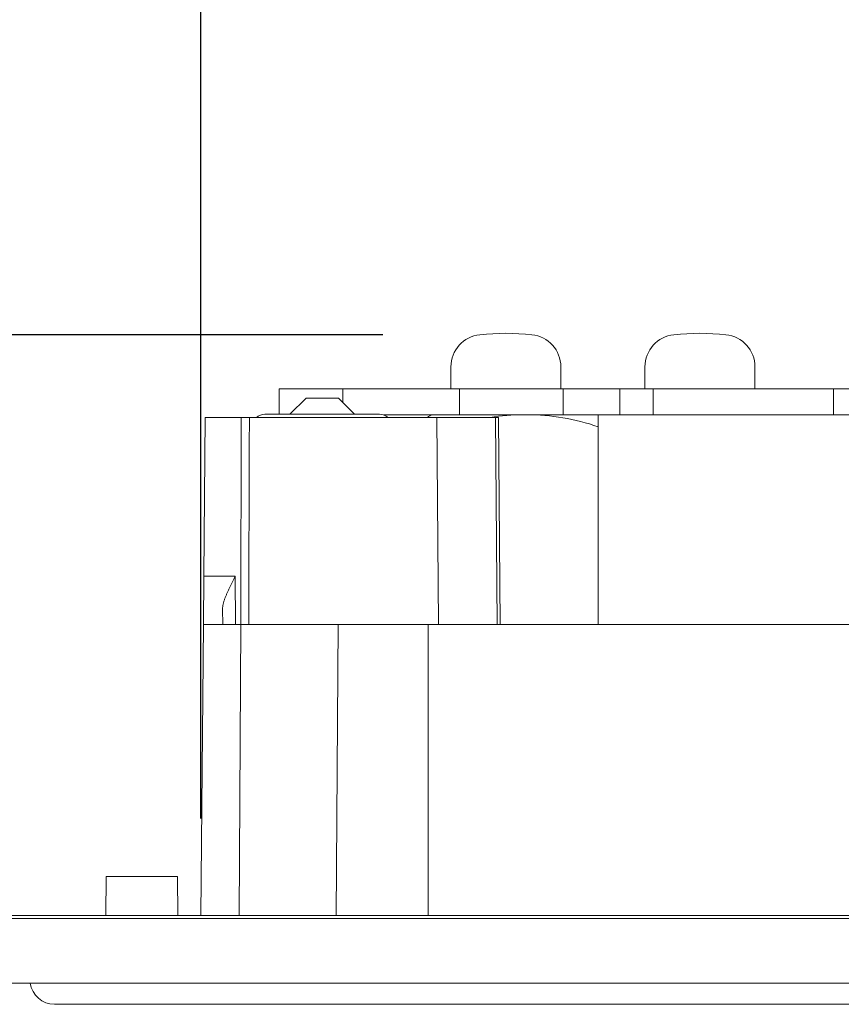
# Model space of a CAD drawing. Units: millimetres. Extents: x 61 to 584, y 28 to 838.
# Drawn here: x 217 to 268, y 662 to 723 of the extents above; entities that cross this region are included whole.
import ezdxf

# ---------------------------------------------------------------- set-up
doc = ezdxf.new("R2010")
doc.units = ezdxf.units.MM
doc.header["$LTSCALE"] = 12
doc.layers.add('1', color=7, linetype='Continuous')
doc.styles.add('dims', font='swiss.ttf')
doc.dimstyles.get("Standard").update_dxf_attribs({"dimtxt": 7.5, "dimasz": 7.5, "dimexe": 4.5, "dimexo": 6, "dimgap": 3.75, "dimtad": 1, "dimdec": 4, "dimzin": 0, "dimdsep": 46, "dimtxsty": 'dims', "dimcen": 0.09, "dimadec": 0, "dimazin": 0, "dimtfac": 1, "dimtdec": 4, "dimtofl": 0, "dimtmove": 0, "dimatfit": 3, "dimfxl": 0, "dimtolj": 1, "dimtzin": 0, "dimarcsym": 0})

# ---------------------------------------------------------------- blocks, each defined once
blk = doc.blocks.new('*D3')
at = {"color": 0, "lineweight": -2}
for p, q in [((239.41, 703.789), (165.229, 703.789)), ((169.729, 696.289), (169.729, 675.373)), ((205.6, 667.873), (165.229, 667.873))]:
    blk.add_line(p, q, dxfattribs=at)
at = {"color": 0, "lineweight": 18}
for points in [[(168.479, 696.289), (170.979, 696.289), (169.729, 703.789)], [(168.479, 675.373), (170.979, 675.373), (169.729, 667.873)]]:
    blk.add_solid(points, dxfattribs=at)
at = {"layer": 'Defpoints', "color": 0, "lineweight": 18}
for p in [(245.41, 703.789), (169.729, 667.873), (211.6, 667.873)]:
    blk.add_point(p, dxfattribs=at)
at = {"color": 0, "lineweight": 18, "insert": (162.124, 685.831), "char_height": 7.5, "attachment_point": 5, "rotation": 90, "style": 'dims'}
blk.add_mtext('\\A1;36.0', dxfattribs=at)
blk = doc.blocks.new('*D6')
at = {"color": 0, "lineweight": -2}
for p, q in [((228.164, 673.873), (228.164, 740.484)), ((417.836, 673.873), (417.836, 740.484)), ((235.664, 735.984), (410.336, 735.984))]:
    blk.add_line(p, q, dxfattribs=at)
at = {"color": 0, "lineweight": 18}
for points in [[(235.664, 737.234), (235.664, 734.734), (228.164, 735.984)], [(410.336, 737.234), (410.336, 734.734), (417.836, 735.984)]]:
    blk.add_solid(points, dxfattribs=at)
at = {"layer": 'Defpoints', "color": 0, "lineweight": 18}
for p in [(417.836, 735.984), (228.164, 667.873), (417.836, 667.873)]:
    blk.add_point(p, dxfattribs=at)
at = {"color": 0, "lineweight": 18, "insert": (323, 743.589), "char_height": 7.5, "attachment_point": 5, "style": 'dims'}
blk.add_mtext('\\A1;189.7', dxfattribs=at)

msp = doc.modelspace()

# ---------------------------------------------------------------- linework, layer by layer
at = {"lineweight": 18}
for p, q in [((243.61751, 701.80001), (243.61751, 700.43493)), ((250.41751, 701.80001), (250.41751, 700.43493)), ((255.61751, 701.80001), (255.61751, 700.43493)), ((262.41751, 701.80001), (262.41751, 700.43493))]:
    msp.add_line(p, q, dxfattribs=at)
for centre, radius, start, end in [((245.61751, 701.80001), 2, 95.9540587, 180), ((247.01751, 688.37637), 15.49645, 84.0459413, 95.9540587), ((248.41751, 701.80001), 2, 0, 84.0459413), ((257.61751, 701.80001), 2, 95.9540587, 180), ((259.01751, 688.37637), 15.49645, 84.0459413, 95.9540587), ((260.41751, 701.80001), 2, 0, 84.0459413), ((219.1, 663.87282), 1.5, 187.6622557, 270)]:
    msp.add_arc(centre, radius, start, end, dxfattribs=at)
at = {"layer": '1', "color": 7, "linetype": 'Continuous', "lineweight": 18}
for p, q in [((233, 700.43493), (236.93474, 700.43493)), ((233, 700.43493), (233, 698.87283)), ((236.93474, 700.43493), (244.1411, 700.43493)), ((250.55204, 700.43493), (244.1411, 700.43493)), ((246.7539, 700.43493), (262.19286, 700.43493)), ((250.55204, 700.43493), (254.06245, 700.43493)), ((250.55204, 698.83493), (250.55204, 700.43493)), ((256.11881, 700.43493), (254.06245, 700.43493)), ((256.11881, 700.43493), (267.26568, 700.43493)), ((267.26568, 700.43493), (298, 700.43493)), ((234.66424, 699.87282), (233.66424, 698.87282)), ((235.66424, 699.87282), (234.66424, 699.87282)), ((236.66424, 699.87282), (235.66424, 699.87282)), ((237.66424, 698.87282), (236.66424, 699.87282)), ((228.34728, 688.84664), (228.43303, 698.67282)), ((228.43303, 698.67282), (230.65958, 698.67282)), ((231.15809, 698.67282), (242.7428, 698.67282)), ((232.11923, 698.87282), (239.20926, 698.87282)), ((244.1411, 698.83493), (239.4526, 698.83493)), ((242.7428, 698.67282), (246.37827, 698.67282)), ((250.55204, 698.83493), (244.1411, 698.83493)), ((246.55204, 698.67282), (246.37827, 698.67282)), ((246.66375, 685.87254), (246.55204, 698.67282)), ((254.06245, 698.83493), (250.55204, 698.83493)), ((252.715, 698.83493), (252.715, 685.87301)), ((256.11881, 698.83493), (254.06245, 698.83493)), ((267.26568, 698.83493), (256.11881, 698.83493)), ((267.26568, 698.83493), (298, 698.83493)), ((228.32133, 685.87282), (228.34728, 688.84664)), ((229.49894, 686.81416), (229.50716, 685.87282)), ((228.16424, 667.87282), (228.32133, 685.87282)), ((228.32133, 685.87282), (230.62971, 685.87282)), ((230.62971, 685.87282), (236.64012, 685.87282)), ((236.64012, 685.87282), (242.21305, 685.87282)), ((242.21305, 685.87282), (403.78695, 685.87282)), ((222.29364, 670.27282), (222.27269, 667.87282)), ((226.70637, 670.27282), (222.29364, 670.27282)), ((226.72731, 667.87282), (226.70637, 670.27282)), ((431.9, 667.87282), (214.1, 667.87282)), ((216.3, 663.67282), (218.18027, 663.67282)), ((219.29432, 663.67715), (219.29432, 663.67698)), ((219.29432, 663.67698), (426.70568, 663.67698)), ((426.9, 662.37282), (219.1, 662.37282))]:
    msp.add_line(p, q, dxfattribs=at)
at = {"layer": '1', "color": 7, "linetype": 'Continuous', "lineweight": 13}
for p, q in [((236.93474, 699.60233), (236.93474, 700.43493)), ((244.1411, 700.43493), (244.1411, 698.83493)), ((254.06245, 700.43493), (254.06245, 698.83493)), ((256.11881, 698.83493), (256.11881, 700.43493)), ((267.26568, 700.43493), (267.26568, 698.83493)), ((242.85215, 685.87254), (242.7428, 698.67282)), ((246.48762, 685.87254), (246.37827, 698.67282)), ((228.34728, 688.84664), (230.28118, 688.84664)), ((230.28118, 688.84664), (230.30713, 685.8725)), ((230.51864, 667.87282), (230.62971, 685.87282)), ((236.52904, 667.87282), (236.64012, 685.87282)), ((242.21305, 667.87282), (242.21305, 685.87282)), ((219.29432, 663.67715), (426.70568, 663.67715))]:
    msp.add_line(p, q, dxfattribs=at)
for points in [[(230.62067, 685.87254), (230.62145, 686.12855), (230.62222, 686.38455), (230.623, 686.64056), (230.62377, 686.89656), (230.62455, 687.15257), (230.62532, 687.40858), (230.6261, 687.66458), (230.62688, 687.92059), (230.62765, 688.17659), (230.62843, 688.4326), (230.62921, 688.6886), (230.62998, 688.94461), (230.63076, 689.20061), (230.63154, 689.45662), (230.63231, 689.71263), (230.63309, 689.96863), (230.63387, 690.22464), (230.63464, 690.48064), (230.63542, 690.73665), (230.6362, 690.99265), (230.63698, 691.24866), (230.63775, 691.50466), (230.63853, 691.76067), (230.63931, 692.01668), (230.64009, 692.27268), (230.64087, 692.52869), (230.64165, 692.78469), (230.64242, 693.0407), (230.6432, 693.2967), (230.64398, 693.55271), (230.64476, 693.80871), (230.64554, 694.06472), (230.64632, 694.32073), (230.6471, 694.57673), (230.64788, 694.83274), (230.64866, 695.08874), (230.64944, 695.34475), (230.65022, 695.60075), (230.651, 695.85676), (230.65178, 696.11276), (230.65256, 696.36877), (230.65334, 696.62478), (230.65412, 696.88078), (230.6549, 697.13679), (230.65568, 697.39279), (230.65646, 697.6488), (230.65724, 697.9048), (230.65802, 698.16081), (230.6588, 698.41681), (230.65958, 698.67282)], [(231.15809, 698.67282), (231.15724, 698.41681), (231.1564, 698.16081), (231.15556, 697.9048), (231.15472, 697.6488), (231.15388, 697.39279), (231.15304, 697.13679), (231.15219, 696.88078), (231.15135, 696.62478), (231.15051, 696.36877), (231.14967, 696.11276), (231.14883, 695.85676), (231.14799, 695.60075), (231.14715, 695.34475), (231.14631, 695.08874), (231.14547, 694.83274), (231.14463, 694.57673), (231.14379, 694.32073), (231.14295, 694.06472), (231.14211, 693.80871), (231.14127, 693.55271), (231.14043, 693.2967), (231.13959, 693.0407), (231.13876, 692.78469), (231.13792, 692.52869), (231.13708, 692.27268), (231.13624, 692.01668), (231.1354, 691.76067), (231.13456, 691.50466), (231.13373, 691.24866), (231.13289, 690.99265), (231.13205, 690.73665), (231.13121, 690.48064), (231.13037, 690.22464), (231.12954, 689.96863), (231.1287, 689.71263), (231.12786, 689.45662), (231.12703, 689.20061), (231.12619, 688.94461), (231.12535, 688.6886), (231.12452, 688.4326), (231.12368, 688.17659), (231.12284, 687.92059), (231.12201, 687.66458), (231.12117, 687.40858), (231.12034, 687.15257), (231.1195, 686.89656), (231.11867, 686.64056), (231.11783, 686.38455), (231.11699, 686.12855), (231.11616, 685.87254)]]:
    msp.add_lwpolyline(points, dxfattribs=at)
at = {"layer": '1', "color": 7, "linetype": 'Continuous', "lineweight": 18}
for points in [[(230.65958, 698.67282), (230.67044, 698.67282), (230.68126, 698.67282), (230.69207, 698.67282), (230.70285, 698.67282), (230.7136, 698.67282), (230.72434, 698.67282), (230.73504, 698.67282), (230.74572, 698.67282), (230.75638, 698.67282), (230.76702, 698.67282), (230.77763, 698.67282), (230.78821, 698.67282), (230.79877, 698.67282), (230.80931, 698.67282), (230.81983, 698.67282), (230.83032, 698.67282), (230.84078, 698.67282), (230.85122, 698.67282), (230.86164, 698.67282), (230.87204, 698.67282), (230.8824, 698.67282), (230.89275, 698.67282), (230.90307, 698.67282), (230.91336, 698.67282), (230.92363, 698.67282), (230.93385, 698.67282), (230.944, 698.67282), (230.95408, 698.67282), (230.96409, 698.67282), (230.97403, 698.67282), (230.98389, 698.67282), (230.99369, 698.67282), (231.00341, 698.67282), (231.01307, 698.67282), (231.02265, 698.67282), (231.03217, 698.67282), (231.04162, 698.67282), (231.051, 698.67282), (231.06031, 698.67282), (231.06955, 698.67282), (231.07872, 698.67282), (231.08782, 698.67282), (231.09685, 698.67282), (231.10581, 698.67282), (231.1147, 698.67282), (231.12352, 698.67282), (231.13227, 698.67282), (231.14094, 698.67282), (231.14955, 698.67282), (231.15809, 698.67282)], [(229.49894, 686.81416), (229.4993, 686.84963), (229.50092, 686.88545), (229.50375, 686.92163), (229.50769, 686.95816), (229.5127, 686.99505), (229.51872, 687.03229), (229.5257, 687.06989), (229.53359, 687.10785), (229.54235, 687.14616), (229.55195, 687.18484), (229.56235, 687.22389), (229.57352, 687.26331), (229.58541, 687.303), (229.59792, 687.34282), (229.61103, 687.38274), (229.6247, 687.42278), (229.63891, 687.46293), (229.65362, 687.50321), (229.66882, 687.54361), (229.68446, 687.58414), (229.70055, 687.6248), (229.71705, 687.6656), (229.73396, 687.70653), (229.75125, 687.74761), (229.76891, 687.78883), (229.78692, 687.8302), (229.80527, 687.87172), (229.82394, 687.91339), (229.84293, 687.95523), (229.86222, 687.99724), (229.88179, 688.03938), (229.9016, 688.08163), (229.92161, 688.12388), (229.94179, 688.16615), (229.96214, 688.20842), (229.98265, 688.25071), (230.00331, 688.29303), (230.0241, 688.33537), (230.04502, 688.37773), (230.06605, 688.42013), (230.0872, 688.46257), (230.10845, 688.50504), (230.1298, 688.54756), (230.15123, 688.59013), (230.17274, 688.63274), (230.19432, 688.67541), (230.21596, 688.71814), (230.23767, 688.76093), (230.25942, 688.80379), (230.28118, 688.84664)], [(323, 667.67295), (214.10178, 667.67295)], [(218.17848, 663.67282), (218.19996, 663.67284), (218.22152, 663.67286), (218.24315, 663.6729), (218.26484, 663.67295), (218.28656, 663.67301), (218.30831, 663.67307), (218.33009, 663.67315), (218.3519, 663.67323), (218.37374, 663.67332), (218.39561, 663.67342), (218.41751, 663.67352), (218.43944, 663.67363), (218.4614, 663.67375), (218.48338, 663.67386), (218.5054, 663.67398), (218.52744, 663.67411), (218.54952, 663.67423), (218.57162, 663.67436), (218.59375, 663.67449), (218.61591, 663.67462), (218.6381, 663.67475), (218.66032, 663.67489), (218.68257, 663.67502), (218.70485, 663.67515), (218.72716, 663.67528), (218.74949, 663.6754), (218.77186, 663.67553), (218.79425, 663.67565), (218.81667, 663.67577), (218.83912, 663.67588), (218.8616, 663.676), (218.88411, 663.67611), (218.90665, 663.67621), (218.92922, 663.67631), (218.95182, 663.67641), (218.97444, 663.6765), (218.9971, 663.67658), (219.01978, 663.67666), (219.0425, 663.67674), (219.06524, 663.67681), (219.08802, 663.67687), (219.11082, 663.67693), (219.13365, 663.67698), (219.15651, 663.67702), (219.17941, 663.67706), (219.20233, 663.67709), (219.22528, 663.67712), (219.24826, 663.67713), (219.27128, 663.67714), (219.29432, 663.67715)]]:
    msp.add_lwpolyline(points, dxfattribs=at)
for centre, radius, start, end in [((232.11923, 698.07282), 0.8, 90, 131.410023), ((239.20926, 698.07282), 0.8, 48.589977, 90), ((242.70089, 698.07282), 0.8, 107.705429, 131.410054), ((248.115, 685.43493), 13.4, 90, 98.921248), ((248.315, 685.43493), 13.4, 70.829999, 90)]:
    msp.add_arc(centre, radius, start, end, dxfattribs=at)

# ---------------------------------------------------------------- dimensions: what is measured, and where the dimension line sits
at = {"lineweight": 18}
dim = msp.add_linear_dim(base=(417.83576, 735.9845), p1=(228.16424, 667.87282), p2=(417.83576, 667.87282), text='189.7', dimstyle='Standard', dxfattribs=at)
dim.commit()
dim.dimension.update_dxf_attribs({"geometry": '*D6', "text_midpoint": (323, 743.58888)})
dim = msp.add_linear_dim(base=(169.72852, 667.87282), p1=(245.41005, 703.78922), p2=(211.6, 667.87282), angle=90, text='36.0', dimstyle='Standard', dxfattribs=at)
dim.commit()
dim.dimension.update_dxf_attribs({"geometry": '*D3', "text_midpoint": (162.12414, 685.83102)})

doc.saveas('drawing.dxf')
